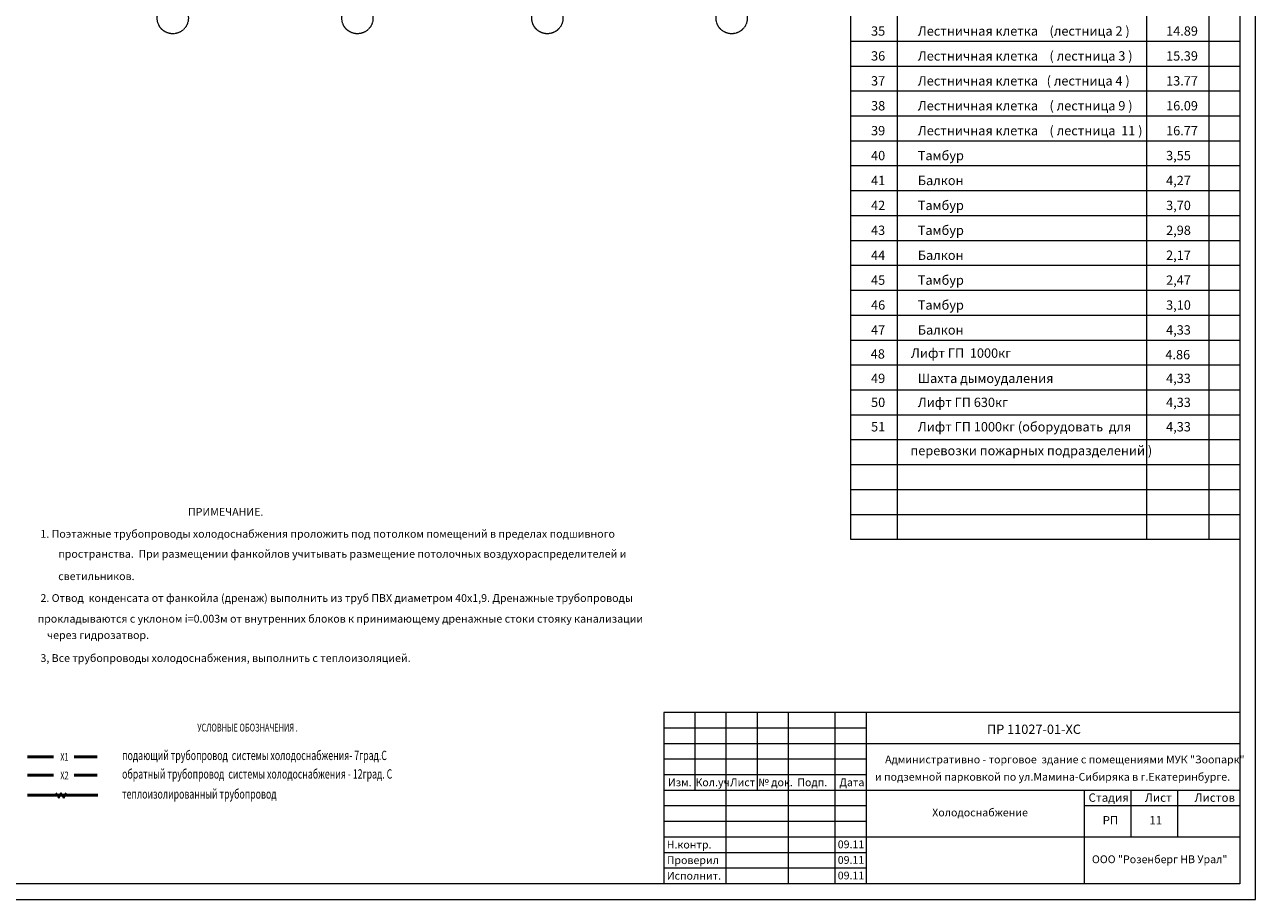
# Model space of a CAD drawing. Units: millimetres. Extents: x 403740 to 2619988, y -2534344 to 69237.
# Drawn here: x 1222921 to 1262444, y -609912 to -581818 of the extents above; entities that cross this region are included whole.
import ezdxf

# ---------------------------------------------------------------- set-up
doc = ezdxf.new("R2010")
doc.units = ezdxf.units.MM
doc.linetypes.add('CENTER2', pattern=[28.575, 19.05, -3.175, 3.175, -3.175])
for name, color, linetype, lineweight in [('0-18', 1, 'Continuous', 18), ('0-35', 7, 'Continuous', 15), ('0-5', 144, 'Continuous', 50), ('TEXT', 7, 'Continuous', 25), ('Кондиционир', 104, 'Continuous', 50), ('оси', 1, 'CENTER2', 9), ('отопление надписи', 7, 'Continuous', 30), ('Экспликация', 144, 'Continuous', 15)]:
    doc.layers.add(name, color=color, linetype=linetype, lineweight=lineweight)
doc.layers.add('6FORMAT', color=7, linetype='Continuous')
doc.styles.add('style1', font='ARIAL.TTF')
doc.styles.add('style4', font='ARIAL.TTF')
doc.styles.add('мой', font='simplex.shx', dxfattribs={"width": 0.69})

msp = doc.modelspace()

# ---------------------------------------------------------------- linework, layer by layer
at = {"layer": '0-18', "color": 0, "lineweight": 20, "ltscale": 20}
for p, q in [((1262443.5, -609912.2), (1262443.5, -525812.2)), ((1203043.5, -609912.2), (1262443.5, -609912.2))]:
    msp.add_line(p, q, dxfattribs=at)
at = {"layer": '0-18', "color": 0, "linetype": 'Continuous', "lineweight": 20}
for p, q in [((1249943.5, -604412.2), (1243443.5, -604412.2)), ((1249943.5, -604912.2), (1243443.5, -604912.2)), ((1249943.5, -605412.2), (1243443.5, -605412.2)), ((1249943.5, -606912.2), (1243443.5, -606912.2)), ((1249943.5, -607412.2), (1243443.5, -607412.2)), ((1249943.5, -607912.2), (1243443.5, -607912.2)), ((1249943.5, -608412.2), (1243443.5, -608412.2)), ((1249943.5, -608912.2), (1243443.5, -608912.2))]:
    msp.add_line(p, q, dxfattribs=at)
at = {"layer": '0-5', "color": 0, "lineweight": 20, "ltscale": 20}
for p, q in [((1261943.5, -526311.1), (1261943.5, -609412.2)), ((1261943.5, -609412.2), (1205043.5, -609412.2))]:
    msp.add_line(p, q, dxfattribs=at)
at = {"layer": '0-5', "color": 0, "linetype": 'Continuous', "lineweight": 20}
for p, q in [((1261943.5, -603912.2), (1243443.5, -603912.2)), ((1243443.5, -603912.2), (1243443.5, -609412.2)), ((1244443.5, -603912.2), (1244443.5, -606412.2)), ((1245443.5, -603912.2), (1245443.5, -609412.2)), ((1246443.5, -603912.2), (1246443.5, -606412.2)), ((1247443.5, -603912.2), (1247443.5, -609412.2)), ((1248943.5, -603912.2), (1248943.5, -609412.2)), ((1249943.5, -603912.2), (1249943.5, -609412.2)), ((1261943.5, -603912.2), (1261943.5, -609412.2)), ((1261943.5, -604912.2), (1249943.5, -604912.2)), ((1249943.5, -605912.2), (1243443.5, -605912.2)), ((1261943.5, -606412.2), (1243443.5, -606412.2)), ((1256943.5, -606412.2), (1256943.5, -609412.2)), ((1258443.5, -606412.2), (1258443.5, -607912.2)), ((1259943.5, -606412.2), (1259943.5, -607912.2)), ((1261943.5, -606912.2), (1256943.5, -606912.2)), ((1261943.5, -607912.2), (1249943.5, -607912.2)), ((1261943.5, -609412.2), (1243443.5, -609412.2))]:
    msp.add_line(p, q, dxfattribs=at)
at = {"layer": 'TEXT', "ltscale": 150}
for p, q in [((1223937.1, -606490.2), (1224020.2, -606663)), ((1224020.2, -606663), (1224087.4, -606490.2)), ((1224087.4, -606490.2), (1224175.4, -606663)), ((1224175.4, -606663), (1224244, -606490.2))]:
    msp.add_line(p, q, dxfattribs=at)
at = {"layer": 'Кондиционир'}
for p, q in [((1223013.1, -605329), (1223844.7, -605329)), ((1224513.9, -605329), (1225248.8, -605329)), ((1223013.1, -605925.1), (1223844.7, -605925.1)), ((1224513.9, -605925.1), (1225248.8, -605925.1)), ((1223013.1, -606568.6), (1225272.6, -606568.6))]:
    msp.add_line(p, q, dxfattribs=at)
at = {"layer": 'оси', "color": 0, "lineweight": 15}
for centre in [(1227678.7, -581612.1), (1233608, -581612.1), (1239708.1, -581612.1), (1245626.5, -581612.1)]:
    msp.add_circle(centre, 500, dxfattribs=at)
at = {"layer": 'Экспликация', "color": 0, "lineweight": 20}
for p, q in [((1249444.4, -552847.8), (1249444.4, -598347.8)), ((1250944.4, -552847.8), (1250944.4, -598347.8)), ((1258944.4, -552847.8), (1258944.4, -598347.8)), ((1260944.4, -552847.8), (1260944.4, -598347.8)), ((1261944.4, -552847.8), (1261944.4, -598347.8)), ((1249444.4, -582347.8), (1261944.4, -582347.8)), ((1249444.4, -583147.8), (1261944.4, -583147.8)), ((1249444.4, -583947.8), (1261944.4, -583947.8)), ((1249444.4, -584747.8), (1261944.4, -584747.8)), ((1249444.4, -585547.8), (1261944.4, -585547.8)), ((1249444.4, -586347.8), (1261944.4, -586347.8)), ((1249444.4, -587147.8), (1261944.4, -587147.8)), ((1249444.4, -587947.8), (1261944.4, -587947.8)), ((1249444.4, -588747.8), (1261944.4, -588747.8)), ((1249444.4, -589547.8), (1261944.4, -589547.8)), ((1249444.4, -590347.8), (1261944.4, -590347.8)), ((1249444.4, -591147.8), (1261944.4, -591147.8)), ((1249444.4, -591947.8), (1261944.4, -591947.8)), ((1249444.4, -592747.8), (1261944.4, -592747.8)), ((1249444.4, -593547.8), (1261944.4, -593547.8)), ((1249444.4, -594347.8), (1261944.4, -594347.8)), ((1249444.4, -595147.8), (1261944.4, -595147.8)), ((1249444.4, -595947.8), (1261944.4, -595947.8)), ((1249444.4, -596747.8), (1261944.4, -596747.8)), ((1249444.4, -597547.8), (1261944.4, -597547.8)), ((1249444.4, -598347.8), (1261944.4, -598347.8))]:
    msp.add_line(p, q, dxfattribs=at)

# ---------------------------------------------------------------- texts
at = {"layer": '0-18', "color": 0, "lineweight": 20}
for s, height, style, p in [('Кол.уч.', 250, 'style1', (1244462.8, -606277.7)), ('Лист', 250, 'style1', (1245574.9, -606277.7)), ('№ док.', 250, 'style1', (1246479, -606277.7)), ('Подп.', 250, 'style1', (1247733.8, -606277.7)), ('Дата', 250, 'style1', (1249085.2, -606277.7)), ('Стадия', 270, 'style4', (1257085.2, -606777.7)), ('Лист', 270, 'style4', (1258893.4, -606777.7)), ('Листов', 270, 'style4', (1260488, -606777.7)), ('РП', 270, 'style1', (1257539.5, -607506.7))]:
    msp.add_text(s, height=height, dxfattribs=dict(at, style=style)).set_placement(p)
at = {"layer": '0-35', "color": 0, "lineweight": 20, "style": 'style1'}
for s, p in [('ПРИМЕЧАНИЕ.', (1228169, -597590.8, -1)), ('1. Поэтажные трубопроводы холодоснабжения проложить под потолком помещений в пределах подшивного ', (1223430, -598296.8, 3868)), ('пространства.  При размещении фанкойлов учитывать размещение потолочных воздухораспределителей и ', (1224000, -598940.5, 3868)), ('светильников.', (1224000, -599658, 3868)), ('2. Отвод  конденсата от фанкойла (дренаж) выполнить из труб ПВХ диаметром 40х1,9. Дренажные трубопроводы', (1223430, -600359, 3868)), ('   прокладываются с уклоном i=0.003м от внутренних блоков к принимающему дренажные стоки стояку канализации ', (1223110, -601023.3, 3868)), ('через гидрозатвор.', (1223641.5, -601549.3, 3868)), ('3, Все трубопроводы холодоснабжения, выполнить с теплоизоляцией.', (1223430, -602286.7, 3868)), ('Холодоснабжение', (1252065.4, -607246.1))]:
    msp.add_text(s, height=250, dxfattribs=at).set_placement(p)
at = {"layer": '0-35', "lineweight": 20}
for s, height, style, p in [('ПР 11027-01-ХС', 300, 'style1', (1253825.3, -604598.8)), ('Административно - торговое  здание с помещениями МУК "Зоопарк"', 250, 'style1', (1250552.5, -605543.5)), ('и подземной парковкой по ул.Мамина-Сибиряка в г.Екатеринбурге.', 250, 'style1', (1250226.2, -606100.9)), ('11', 270, 'style4', (1259039.5, -607506.7)), ('Н.контр.', 250, 'style1', (1243542.1, -608277.7)), ('09.11', 250, 'style1', (1249032.2, -608270.2)), ('Проверил', 250, 'style1', (1243542.1, -608777.7)), ('09.11', 250, 'style1', (1249032.2, -608770.2)), ('ООО "Розенберг НВ Урал"', 250, 'style1', (1257195.3, -608749.4)), ('Исполнит.', 250, 'style1', (1243542.1, -609277.7)), ('09.11', 250, 'style1', (1249032.2, -609270.2))]:
    msp.add_text(s, height=height, dxfattribs=dict(at, style=style)).set_placement(p)
at = {"layer": '6FORMAT', "color": 7, "ltscale": 100, "style": 'мой', "width": 0.69}
for s, p in [('подающий трубопровод  системы холодоснабжения- 7град.С', (1226051.6, -605437.3)), ('обратный трубопровод  системы холодоснабжения - 12град. С ', (1226051.6, -606033.4)), ('теплоизолированный трубопровод', (1226051.6, -606676.8))]:
    msp.add_text(s, height=300, dxfattribs=at).set_placement(p)
at = {"layer": 'отопление надписи', "lineweight": 25, "ltscale": 100, "style": 'мой', "width": 0.69}
for s, p in [('УСЛОВНЫЕ ОБОЗНАЧЕНИЯ .', (1228466.3, -604520.4)), ('Х1', (1224066.7, -605461.9)), ('Х2', (1224066.7, -606058.1))]:
    msp.add_text(s, height=250, dxfattribs=at).set_placement(p)
at = {"layer": 'Экспликация', "color": 0, "lineweight": 20, "style": 'style1'}
for s, height, p in [('35', 300, (1250101.9, -582173.7)), ('Лестничная клетка    (лестница 2 )', 300, (1251601.9, -582173.7)), ('14.89', 300, (1259576.4, -582173.7)), ('36', 300, (1250101.9, -582973.7)), ('Лестничная клетка    ( лестница 3 )', 300, (1251601.9, -582973.7)), ('15.39', 300, (1259576.4, -582973.7)), ('37', 300, (1250101.9, -583773.7)), ('Лестничная клетка   ( лестница 4 )', 300, (1251601.9, -583773.7)), ('13.77', 300, (1259576.4, -583773.7)), ('38', 300, (1250101.9, -584573.7)), ('Лестничная клетка    ( лестница 9 )', 300, (1251601.9, -584573.7)), ('16.09', 300, (1259576.4, -584573.7)), ('39', 300, (1250101.9, -585373.7)), ('Лестничная клетка    ( лестница  11 )', 300, (1251601.9, -585373.7)), ('16.77', 300, (1259576.4, -585373.7)), ('40', 300, (1250101.9, -586173.7)), ('Тамбур', 300, (1251601.9, -586173.7)), ('3,55', 300, (1259576.4, -586173.7)), ('41', 300, (1250101.9, -586973.7)), ('Балкон', 300, (1251601.9, -586973.7)), ('4,27', 300, (1259576.4, -586973.7)), ('42', 300, (1250101.9, -587773.7)), ('Тамбур', 300, (1251601.9, -587773.7)), ('3,70', 300, (1259576.4, -587773.7)), ('43', 300, (1250101.9, -588573.7)), ('Тамбур', 300, (1251601.9, -588573.7)), ('2,98', 300, (1259576.4, -588573.7)), ('44', 300, (1250101.9, -589373.7)), ('Балкон', 300, (1251601.9, -589373.7)), ('2,17', 300, (1259576.4, -589373.7)), ('45', 300, (1250101.9, -590173.7)), ('Тамбур', 300, (1251601.9, -590173.7)), ('2,47', 300, (1259576.4, -590173.7)), ('46', 300, (1250101.9, -590973.7)), ('Тамбур', 300, (1251601.9, -590973.7)), ('3,10', 300, (1259576.4, -590973.7)), ('47', 300, (1250101.9, -591773.7)), ('Балкон', 300, (1251601.9, -591773.7)), ('4,33', 300, (1259576.4, -591773.7)), ('48', 300, (1250091.5, -592545)), ('Лифт ГП  1000кг', 300, (1251383.7, -592517.3)), ('4.86', 300, (1259553.5, -592567.6)), ('49', 300, (1250101.9, -593328.6)), ('Шахта дымоудаления', 300, (1251601.9, -593328.6)), ('4,33', 300, (1259576.4, -593328.6)), ('50', 300, (1250101.9, -594098.9)), ('Лифт ГП 630кг', 300, (1251601.9, -594098.9)), ('4,33', 300, (1259576.4, -594098.9)), ('51', 300, (1250101.9, -594883.5)), ('Лифт ГП 1000кг (оборудовать  для', 300, (1251601.9, -594883.5)), ('4,33', 300, (1259576.4, -594883.5)), (' перевозки пожарных подразделений )', 300, (1251273.8, -595649.8)), ('Изм.', 250, (1243580.1, -606277.7))]:
    msp.add_text(s, height=height, dxfattribs=at).set_placement(p)

doc.saveas('drawing.dxf')
